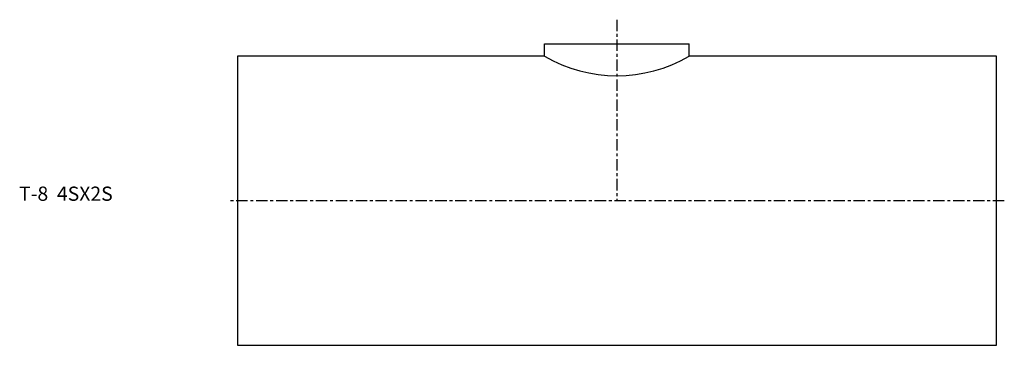
# Model space of a CAD drawing. Extents: x -77 to 270, y -51 to 64.
import ezdxf

# ---------------------------------------------------------------- set-up
doc = ezdxf.new("R2010")
doc.units = 0
doc.header["$MEASUREMENT"] = 0
doc.linetypes.add('CENTER', pattern=[7, 4, -1, 1, -1])
doc.layers.get('0').update_dxf_attribs({"linetype": 'CONTINUOUS'})

msp = doc.modelspace()

# ---------------------------------------------------------------- linework, layer by layer
at = {"linetype": 'CENTER'}
for p, q in [((133.4, 63.67), (133.4, 0)), ((269.59, 0), (-2.79, 0))]:
    msp.add_line(p, q, dxfattribs=at)
for p, q in [((108, 55.2), (158.8, 55.2)), ((108, 50.8), (108, 55.2)), ((158.8, 50.8), (158.8, 55.2)), ((0, 50.8), (0, -50.8)), ((108, 50.8), (0, 50.8)), ((266.8, 50.8), (158.8, 50.8)), ((266.8, -50.8), (266.8, 50.8)), ((0, -50.8), (266.8, -50.8))]:
    msp.add_line(p, q)
msp.add_arc((133.4, 94.79), 50.8, 240, 300)

# ---------------------------------------------------------------- texts
msp.add_text('T-8  4SX2S', height=5).set_placement((-76.72, 0))

doc.saveas('drawing.dxf')
